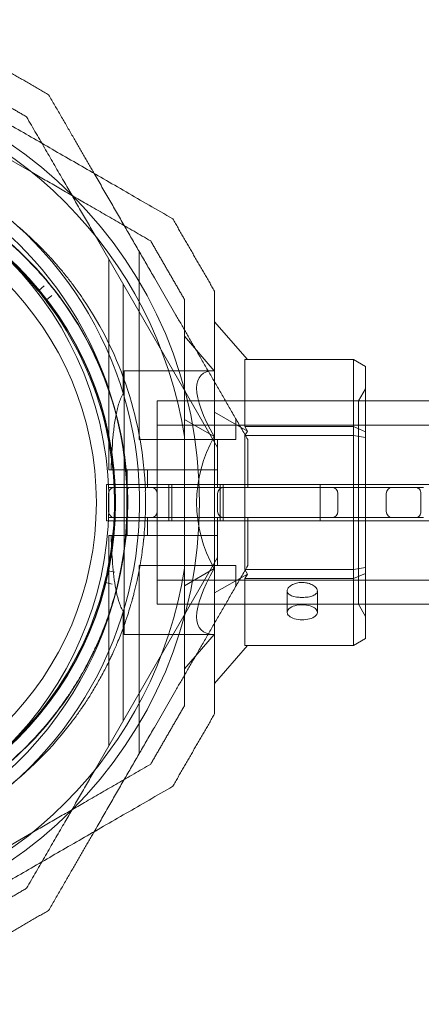
# Model space of a CAD drawing. Units: millimetres. Extents: x 442 to 17122, y -905 to 7981.
# Drawn here: x 2748 to 2814, y 4340 to 4503 of the extents above; entities that cross this region are included whole.
import ezdxf

# ---------------------------------------------------------------- set-up
doc = ezdxf.new("R2010")
doc.units = ezdxf.units.MM
doc.layers.add('Dimensions', color=7, linetype='Continuous')
doc.styles.get("Standard").update_dxf_attribs({"font": 'arial.ttf'})
doc.dimstyles.new('Leikkiset keinu', dxfattribs={"dimtxt": 150, "dimasz": 2.5, "dimexe": 0.06, "dimexo": 0.625, "dimtad": 0, "dimtih": 1, "dimtoh": 1, "dimdec": 0, "dimtxsty": 'Standard', "dimcen": 2.5, "dimadec": 0, "dimazin": 0, "dimtfac": 1, "dimtmove": 0, "dimatfit": 3, "dimfxl": 1, "dimarcsym": 0})

# ---------------------------------------------------------------- blocks, each defined once
blk = doc.blocks.new('*D5')
at = {"layer": 'Defpoints', "color": 0}
for p in [(441.65, 4423.22), (15637.7, 4140.99), (441.65, -806.81)]:
    blk.add_point(p, dxfattribs=at)
at = {"layer": 'Dimensions', "color": 0, "lineweight": -2}
for p, q in [((441.65, 4422.59), (441.65, -806.87)), ((15637.7, 4140.36), (15637.7, -806.87)), ((444.15, -806.81), (7764.17, -806.81)), ((15635.2, -806.81), (8315.17, -806.81))]:
    blk.add_line(p, q, dxfattribs=at)
at = {"layer": 'Dimensions', "color": 0}
for points in [[(444.15, -806.39), (444.15, -807.22), (441.65, -806.81)], [(15635.2, -807.22), (15635.2, -806.39), (15637.7, -806.81)]]:
    blk.add_solid(points, dxfattribs=at)
at = {"layer": 'Dimensions', "color": 0, "insert": (8039.67, -806.81), "char_height": 150, "attachment_point": 5}
blk.add_mtext('15196', dxfattribs=at)
blk = doc.blocks.new('*D7')
at = {"layer": 'Defpoints', "color": 0}
for p in [(2625.74, 4423.22), (14177.86, 3793.22), (2625.74, 1731.17)]:
    blk.add_point(p, dxfattribs=at)
at = {"layer": 'Dimensions', "color": 0, "lineweight": -2}
for p, q in [((2625.74, 4422.59), (2625.74, 1731.11)), ((14177.86, 3792.59), (14177.86, 1731.11)), ((2628.24, 1731.17), (8127.12, 1731.17)), ((14175.36, 1731.17), (8676.47, 1731.17))]:
    blk.add_line(p, q, dxfattribs=at)
at = {"layer": 'Dimensions', "color": 0}
for points in [[(2628.24, 1731.59), (2628.24, 1730.75), (2625.74, 1731.17)], [(14175.36, 1730.75), (14175.36, 1731.59), (14177.86, 1731.17)]]:
    blk.add_solid(points, dxfattribs=at)
at = {"layer": 'Dimensions', "color": 0, "insert": (8401.8, 1731.17), "char_height": 150, "attachment_point": 5}
blk.add_mtext('11552', dxfattribs=at)

msp = doc.modelspace()

# ---------------------------------------------------------------- linework, layer by layer
at = {"color": 0, "linetype": 'Continuous', "lineweight": 0}
for p, q in [((2749.97, 4477.94), (2714.84, 4498.22)), ((2780.74, 4432.32), (2760.45, 4467.45)), ((2767.74, 4433.66), (2767.74, 4464.83)), ((2762.74, 4428.66), (2762.74, 4463.49)), ((2751.13, 4458.38), (2752, 4459.1)), ((2765.12, 4441.29), (2765.12, 4459.37)), ((2753.27, 4457.5), (2752.38, 4456.82)), ((2785.67, 4446.9), (2780.24, 4453.17)), ((2780.19, 4445.07), (2775.24, 4450.78)), ((2803.24, 4446.9), (2785.24, 4446.9)), ((2785.24, 4446.9), (2785.24, 4435.81)), ((2803.24, 4446.9), (2805.24, 4445.75)), ((2803.24, 4434.31), (2803.24, 4446.9)), ((2805.24, 4445.75), (2805.24, 4434)), ((2780.19, 4445.07), (2765.24, 4445.07)), ((2765.24, 4445.07), (2765.24, 4401.37)), ((2804.08, 4440.07), (2805.24, 4442.07)), ((2770.74, 4440.07), (2770.74, 4406.37)), ((2770.74, 4440.07), (2805.24, 4440.07)), ((2804.08, 4406.37), (2804.08, 4440.07)), ((2805.24, 4440.07), (2818.57, 4440.07)), ((2785.67, 4435.06), (2780.24, 4438.2)), ((2783.74, 4433.66), (2783.74, 4437.12)), ((2770.74, 4436.07), (4374.28, 4436.07)), ((2780.19, 4434.14), (2775.24, 4437)), ((2785.24, 4435.81), (2803.24, 4435.81)), ((2785.67, 4435.06), (2785.24, 4435.81)), ((2803.24, 4435.81), (2805.24, 4434.96)), ((2775.24, 4434.17), (2775.24, 4412.27)), ((2785.24, 4434.31), (2785.67, 4435.06)), ((2803.24, 4434.31), (2785.24, 4434.31)), ((2785.24, 4434.31), (2785.24, 4412.13)), ((2803.24, 4434.31), (2805.24, 4434)), ((2803.24, 4399.54), (2803.24, 4434.31)), ((2805.24, 4434), (2805.24, 4400.69)), ((2783.74, 4433.66), (2767.74, 4433.66)), ((2770.74, 4433.66), (2770.74, 4425.72)), ((2780.74, 4433.66), (2780.74, 4425.72)), ((2780.74, 4432.32), (2780.74, 4425.72)), ((2763.1, 4428.66), (2762.74, 4428.66)), ((2765.74, 4428.66), (2765.74, 4425.72)), ((2780.74, 4428.66), (2767.57, 4428.66)), ((2769.12, 4428.66), (2769.12, 4425.72)), ((2762.31, 4426.22), (2762.31, 4420.22)), ((2762.31, 4426.22), (2797.7, 4426.22)), ((2765.69, 4425.72), (2777.7, 4425.72)), ((2772.65, 4420.22), (2772.65, 4426.22)), ((2773.15, 4420.22), (2773.15, 4426.22)), ((2781.15, 4420.22), (2781.15, 4426.22)), ((2781.65, 4420.22), (2781.65, 4426.22)), ((2785.74, 4425.72), (2809.54, 4425.72)), ((2797.7, 4420.22), (2797.7, 4426.22)), ((2919.56, 4426.22), (2797.7, 4426.22)), ((2762.68, 4424.72), (2762.68, 4421.72)), ((2765.69, 4424.72), (2765.69, 4421.72)), ((2770.74, 4424.72), (2770.74, 4421.72)), ((2780.74, 4424.72), (2780.74, 4421.72)), ((2800.68, 4424.72), (2800.68, 4421.72)), ((2808.68, 4424.72), (2808.68, 4421.72)), ((2814.4, 4424.72), (2814.4, 4421.72)), ((2777.7, 4420.72), (2765.69, 4420.72)), ((2765.74, 4417.78), (2765.74, 4420.72)), ((2769.12, 4420.72), (2769.12, 4417.78)), ((2770.74, 4412.78), (2770.74, 4420.72)), ((2780.74, 4420.72), (2780.74, 4414.12)), ((2780.74, 4412.78), (2780.74, 4420.72)), ((2809.54, 4420.72), (2785.74, 4420.72)), ((2919.56, 4420.22), (2762.31, 4420.22)), ((2762.74, 4417.78), (2763.1, 4417.78)), ((2762.74, 4417.78), (2762.74, 4382.95)), ((2767.57, 4417.78), (2780.74, 4417.78)), ((2780.74, 4414.12), (2760.45, 4378.99)), ((2767.74, 4412.78), (2783.74, 4412.78)), ((2767.74, 4412.78), (2767.74, 4381.61)), ((2783.74, 4412.78), (2783.74, 4409.32)), ((2762.63, 4411.93), (2763.73, 4411.7)), ((2775.24, 4409.44), (2780.19, 4412.29)), ((2780.24, 4408.24), (2785.67, 4411.38)), ((2785.24, 4412.13), (2803.24, 4412.13)), ((2785.67, 4411.38), (2785.24, 4412.13)), ((2785.24, 4410.63), (2785.67, 4411.38)), ((2803.24, 4412.13), (2805.24, 4412.44)), ((2805.24, 4411.48), (2803.24, 4410.63)), ((2763.27, 4409.7), (2762.18, 4409.97)), ((2770.74, 4410.37), (4373.42, 4410.37)), ((2803.24, 4410.63), (2785.24, 4410.63)), ((2785.24, 4410.63), (2785.24, 4399.54)), ((2792.26, 4408.58), (2792.26, 4405.04)), ((2797.26, 4408.58), (2797.26, 4405.04)), ((2770.74, 4406.37), (3593.09, 4406.37)), ((2804.08, 4406.37), (2805.24, 4404.37)), ((2765.12, 4387.07), (2765.12, 4405.15)), ((2780.19, 4401.37), (2765.24, 4401.37)), ((2775.24, 4395.66), (2780.19, 4401.37)), ((2780.24, 4393.27), (2785.67, 4399.54)), ((2785.24, 4399.54), (2803.24, 4399.54)), ((2805.24, 4400.69), (2803.24, 4399.54)), ((2749.97, 4368.5), (2714.84, 4348.22))]:
    msp.add_line(p, q, dxfattribs=at)
for centre, radius in [((2705.74, 4423.22), 72), ((2708.65, 4423.22), 55.2), ((2708.65, 4423.22), 55.15), ((2708.65, 4423.22), 52)]:
    msp.add_circle(centre, radius, dxfattribs=at)
for centre, radius, start, end in [((2705.74, 4423.22), 70.36, 8.9504, 81.0496), ((2705.74, 4423.22), 62.07, 264.9758, 90), ((2705.74, 4423.22), 60, 91.5732, 323.8379), ((2705.74, 4423.22), 60, 32.5555, 91.5732), ((2705.74, 4423.22), 57, 103.3392, 103.3391), ((2708.65, 4423.22), 55, 39.7694, 88.8024), ((2708.65, 4423.22), 57.2, 34.0384, 73.9616), ((2708.65, 4423.22), 55, 37.6864, 39.4565), ((2708.65, 4423.22), 55, 348.3409, 37.3734), ((2708.65, 4423.22), 60.15, 1.8349, 34.1651), ((2705.74, 4423.22), 60, 323.838, 32.5555), ((2708.65, 4423.22), 57.15, 1.8349, 34.1651), ((2708.65, 4423.22), 57.2, 1.9616, 34.038), ((2769.74, 4424.72), 1, 0, 90), ((2781.74, 4424.72), 1, 90, 180), ((2799.68, 4424.72), 1, 0, 90), ((2809.68, 4424.72), 1, 90, 180), ((2708.65, 4423.22), 57.2, 322.0384, 1.9616), ((2769.74, 4421.72), 1, 270, 0), ((2781.74, 4421.72), 1, 180, 270), ((2799.68, 4421.72), 1, 270, 0), ((2809.68, 4421.72), 1, 180, 270), ((2705.74, 4423.22), 70.36, 278.9504, 351.0496), ((2708.65, 4423.22), 55, 346.2578, 348.0279), ((2708.65, 4423.22), 55, 296.9123, 345.9448), ((2708.65, 4423.22), 57.15, 289.8349, 322.1651), ((2708.65, 4423.22), 57.2, 289.9616, 322.038), ((2708.65, 4423.22), 60.15, 289.8349, 322.1651)]:
    msp.add_arc(centre, radius, start, end, dxfattribs=at)
at = {"color": 0, "linetype": 'Continuous', "lineweight": 0, "extrusion": (0, 0, -1)}
for centre, major_axis, ratio, start_param, end_param in [((2751.04, 4458.5), (-0.019, 0.149), 0.999998, 2.579268, 4.147342), ((2752.47, 4456.7), (-0.141, 0.052), 0.999998, 5.277432, 6.845506), ((2799.11, 4423.22), (21.11, -21.11), 0.267949, 2.356194, 3.403392), ((2799.11, 4423.22), (0, -21.85), 1, 1.047198, 2.094395), ((2763.68, 4424.72), (0.71, 0.704), 1, 4.310021, 5.493381), ((2766.1, 4424.72), (0, 1), 0.413946, 5.099826, 6.283185), ((2763.68, 4424.72), (0.357, 0.934), 1, 4.347732, 4.735169), ((2766.1, 4424.72), (0, 1), 0.413946, 4.712389, 5.099826), ((2763.68, 4421.72), (0.709, 0.705), 1, 2.876418, 3.923615), ((2763.68, 4421.72), (0.501, 0.865), 1, 2.616535, 3.140133), ((2766.1, 4421.72), (0, 1), 0.413946, 3.141593, 4.712389), ((2804.68, 4420.72), (10.14, 0), 0.000001, 0, 1.070791), ((2762.66, 4412.07), (0.104, 0.108), 0.999998, 2.579273, 4.147347), ((2799.11, 4423.22), (21.11, 21.11), 0.267949, 2.879793, 3.926991), ((2762.14, 4409.83), (-0.047, 0.142), 0.999998, 5.277436, 6.84551), ((2794.76, 4405.04), (-2.5, 0), 0.5, 4.993424, 8.135017), ((2794.76, 4405.04), (2.5, 0), 0.5, 4.993424, 8.135017)]:
    msp.add_ellipse(centre, major_axis=major_axis, ratio=ratio, start_param=start_param, end_param=end_param, dxfattribs=at)
at = {"color": 0, "linetype": 'Continuous', "lineweight": 0}
for centre, major_axis, ratio, start_param, end_param in [((2708.65, 4423.22), (47.4, 32.02), 0.000002, 0, 0), ((2804.68, 4425.72), (10.14, 0), 0.000001, 5.212413, 6.283185), ((2708.65, 4423.22), (45.1, -35.19), 0.000002, 0, 0)]:
    msp.add_ellipse(centre, major_axis=major_axis, ratio=ratio, start_param=start_param, end_param=end_param, dxfattribs=at)
for points, weights in [([(2716.17, 4503.22), (2744.46, 4486.89), (2773.31, 4470.23)], [1.54608086798, 1.68191541267, 1.52991727878]), ([(2752.75, 4490.79), (2746.75, 4494.26), (2740.75, 4497.72)], [1.42178401989, 1.42684666931, 1.42178401989]), ([(2749.09, 4487.13), (2744.25, 4489.93), (2739.41, 4492.72)], [1.40618504791, 1.40988128977, 1.40618504791]), ([(2752.75, 4490.79), (2756.64, 4484.06), (2760.28, 4477.76)], [1.48939474098, 1.52145938621, 1.54036649447]), ([(2749.09, 4487.13), (2755.04, 4476.83), (2760.45, 4467.45)], [1.47108871164, 1.52498134772, 1.54336100997]), ([(2749.97, 4477.94), (2759.35, 4472.52), (2769.65, 4466.57)], [1.54336100997, 1.52498134772, 1.47108871164]), ([(2760.28, 4477.76), (2765.35, 4468.96), (2770.26, 4460.47)], [1.54036649447, 1.56753561765, 1.56753561765]), ([(2780.24, 4458.23), (2776.77, 4464.23), (2773.31, 4470.23)], [1.42296673268, 1.42803359348, 1.42296673268]), ([(2775.24, 4456.89), (2772.44, 4461.73), (2769.65, 4466.57)], [1.40531115829, 1.40900510308, 1.40531115829]), ([(2770.26, 4460.47), (2777.69, 4447.6), (2785.74, 4433.66)], [1.56753561765, 1.56753561765, 1.50513020921]), ([(2780.24, 4458.23), (2780.24, 4423.22), (2780.24, 4388.21)], [1.48941667239, 1.64570072699, 1.48941667239]), ([(2775.24, 4456.89), (2775.24, 4445), (2775.24, 4434.17)], [1.47108871164, 1.52498134772, 1.54336100997]), ([(2785.74, 4425.72), (2785.74, 4429.67), (2785.74, 4433.66)], [1.4591673078, 1.45804264859, 1.45336656364]), ([(2785.74, 4412.78), (2785.74, 4416.77), (2785.74, 4420.72)], [1.45336656364, 1.45804264859, 1.4591673078]), ([(2770.26, 4385.97), (2777.69, 4398.84), (2785.74, 4412.78)], [1.56753561765, 1.56753561765, 1.50513020921]), ([(2775.24, 4412.27), (2775.24, 4401.44), (2775.24, 4389.55)], [1.54336100997, 1.52498134772, 1.47108871164]), ([(2769.65, 4379.87), (2772.44, 4384.71), (2775.24, 4389.55)], [1.40618504791, 1.40988128977, 1.40618504791]), ([(2773.31, 4376.21), (2776.77, 4382.21), (2780.24, 4388.21)], [1.42296673268, 1.42803359348, 1.42296673268]), ([(2760.28, 4368.68), (2765.35, 4377.48), (2770.26, 4385.97)], [1.54036649447, 1.56753561765, 1.56753561765]), ([(2749.09, 4359.31), (2755.04, 4369.61), (2760.45, 4378.99)], [1.47108871164, 1.52498134772, 1.54336100997]), ([(2769.65, 4379.87), (2759.35, 4373.92), (2749.97, 4368.5)], [1.47108871164, 1.52498134772, 1.54336100997]), ([(2773.31, 4376.21), (2744.46, 4359.55), (2716.17, 4343.22)], [1.52991727878, 1.68191541267, 1.54608086798]), ([(2752.75, 4355.65), (2756.64, 4362.38), (2760.28, 4368.68)], [1.48939474098, 1.52145938621, 1.54036649447]), ([(2739.41, 4353.72), (2744.25, 4356.51), (2749.09, 4359.31)], [1.40531115829, 1.40900510308, 1.40531115829]), ([(2740.75, 4348.72), (2746.75, 4352.18), (2752.75, 4355.65)], [1.42296673268, 1.42803359348, 1.42296673268])]:
    msp.add_rational_spline(points, weights, degree=2, dxfattribs=at)
for points, knots in [([(2725.39, 4480.99), (2725.91, 4480.84), (2726.45, 4480.68), (2727.01, 4480.5), (2727.05, 4480.49), (2727.08, 4480.47), (2727.12, 4480.46), (2727.66, 4480.29), (2728.22, 4480.1), (2728.8, 4479.89), (2728.87, 4479.87), (2728.94, 4479.84), (2729, 4479.82), (2729.57, 4479.62), (2730.15, 4479.4), (2730.75, 4479.16), (2730.85, 4479.12), (2730.95, 4479.08), (2731.05, 4479.04), (2731.65, 4478.8), (2732.27, 4478.54), (2732.91, 4478.26), (2733.03, 4478.2), (2733.16, 4478.15), (2733.28, 4478.09), (2733.54, 4477.98), (2733.81, 4477.85), (2734.09, 4477.72), (2734.22, 4477.66), (2734.35, 4477.6), (2734.48, 4477.54), (2734.76, 4477.41), (2735.04, 4477.27), (2735.33, 4477.13), (2735.46, 4477.06), (2735.59, 4477), (2735.73, 4476.93), (2736.46, 4476.56), (2737.22, 4476.16), (2738, 4475.72), (2738.12, 4475.65), (2738.24, 4475.59), (2738.36, 4475.52), (2738.72, 4475.32), (2739.08, 4475.1), (2739.45, 4474.88), (2739.55, 4474.82), (2739.65, 4474.77), (2739.75, 4474.7), (2740.15, 4474.46), (2740.55, 4474.22), (2740.95, 4473.96), (2741.02, 4473.92), (2741.09, 4473.87), (2741.16, 4473.82), (2741.34, 4473.71), (2741.53, 4473.59), (2741.71, 4473.46), (2741.97, 4473.29), (2742.23, 4473.12), (2742.49, 4472.94), (2742.52, 4472.92), (2742.56, 4472.9), (2742.59, 4472.88), (2743.07, 4472.55), (2743.54, 4472.22), (2744.01, 4471.88), (2744.01, 4471.87), (2744.02, 4471.87), (2744.03, 4471.86), (2744.49, 4471.53), (2744.94, 4471.19), (2745.4, 4470.84), (2745.44, 4470.8), (2745.49, 4470.77), (2745.54, 4470.73), (2745.95, 4470.41), (2746.35, 4470.09), (2746.74, 4469.77), (2746.81, 4469.71), (2746.89, 4469.65), (2746.97, 4469.58), (2747.32, 4469.29), (2747.67, 4469), (2748, 4468.71), (2748.1, 4468.62), (2748.2, 4468.53), (2748.3, 4468.45), (2748.61, 4468.18), (2748.91, 4467.91), (2749.21, 4467.64), (2749.32, 4467.53), (2749.43, 4467.43), (2749.54, 4467.33), (2750.19, 4466.73), (2750.79, 4466.15), (2751.35, 4465.58), (2751.46, 4465.46), (2751.58, 4465.35), (2751.68, 4465.24), (2752.22, 4464.69), (2752.72, 4464.15), (2753.2, 4463.63), (2753.3, 4463.52), (2753.39, 4463.41), (2753.49, 4463.31), (2753.68, 4463.1), (2753.86, 4462.89), (2754.03, 4462.69), (2754.3, 4462.38), (2754.56, 4462.08), (2754.8, 4461.79), (2754.88, 4461.7), (2754.95, 4461.61), (2755.02, 4461.53), (2755.43, 4461.03), (2755.82, 4460.54), (2756.18, 4460.08), (2756.23, 4460.01), (2756.28, 4459.95), (2756.33, 4459.89), (2756.7, 4459.4), (2757.05, 4458.93), (2757.38, 4458.48), (2757.4, 4458.45), (2757.43, 4458.41), (2757.45, 4458.38), (2757.79, 4457.9), (2758.11, 4457.44), (2758.41, 4457)], [0, 0, 0, 0, 0.00326325, 0.00326325, 0.00326325, 0.00347076, 0.00347076, 0.00347076, 0.00657487, 0.00657487, 0.00657487, 0.00694153, 0.00694153, 0.00694153, 0.00992886, 0.00992886, 0.00992886, 0.01041229, 0.01041229, 0.01041229, 0.01333398, 0.01333398, 0.01333398, 0.01388305, 0.01388305, 0.01388305, 0.01506016, 0.01506016, 0.01506016, 0.01561844, 0.01561844, 0.01561844, 0.01680602, 0.01680602, 0.01680602, 0.01735382, 0.01735382, 0.01735382, 0.02036694, 0.02036694, 0.02036694, 0.02082458, 0.02082458, 0.02082458, 0.02218997, 0.02218997, 0.02218997, 0.02255996, 0.02255996, 0.02255996, 0.02403772, 0.02403772, 0.02403772, 0.02429535, 0.02429535, 0.02429535, 0.02497133, 0.02497133, 0.02497133, 0.02591053, 0.02591053, 0.02591053, 0.02603073, 0.02603073, 0.02603073, 0.02776611, 0.02776611, 0.02776611, 0.0277928, 0.0277928, 0.0277928, 0.02950149, 0.02950149, 0.02950149, 0.02967671, 0.02967671, 0.02967671, 0.03123687, 0.03123687, 0.03123687, 0.03154621, 0.03154621, 0.03154621, 0.03297226, 0.03297226, 0.03297226, 0.03339073, 0.03339073, 0.03339073, 0.03470764, 0.03470764, 0.03470764, 0.03521147, 0.03521147, 0.03521147, 0.0381784, 0.0381784, 0.0381784, 0.03876767, 0.03876767, 0.03876767, 0.04164916, 0.04164916, 0.04164916, 0.04223383, 0.04223383, 0.04223383, 0.04338455, 0.04338455, 0.04338455, 0.04511993, 0.04511993, 0.04511993, 0.04563335, 0.04563335, 0.04563335, 0.04859069, 0.04859069, 0.04859069, 0.04898179, 0.04898179, 0.04898179, 0.05206146, 0.05206146, 0.05206146, 0.05228381, 0.05228381, 0.05228381, 0.05553222, 0.05553222, 0.05553222, 0.05553222]), ([(2724.56, 4478.11), (2725.07, 4477.96), (2725.61, 4477.8), (2726.73, 4477.43), (2727.32, 4477.24), (2728.55, 4476.8), (2729.18, 4476.56), (2730.52, 4476.02), (2731.22, 4475.73), (2732.69, 4475.07), (2733.47, 4474.71), (2735.08, 4473.9), (2735.91, 4473.46), (2737.22, 4472.72), (2737.67, 4472.45), (2738.57, 4471.91), (2739.03, 4471.63), (2739.94, 4471.04), (2740.41, 4470.73), (2741.33, 4470.1), (2742.25, 4469.46), (2743.15, 4468.78), (2744.04, 4468.09), (2744.47, 4467.75), (2745.31, 4467.06), (2745.72, 4466.72), (2746.51, 4466.03), (2746.89, 4465.69), (2748, 4464.67), (2748.68, 4464.01), (2749.93, 4462.75), (2750.51, 4462.13), (2751.32, 4461.23), (2751.58, 4460.94), (2752.09, 4460.36), (2752.33, 4460.07), (2753.02, 4459.24), (2753.45, 4458.71), (2754.25, 4457.67), (2754.62, 4457.18), (2755.31, 4456.22), (2755.63, 4455.76), (2755.93, 4455.31)], [0, 0, 0, 0, 0.0033695, 0.0033695, 0.00673899, 0.00673899, 0.01010849, 0.01010849, 0.01347799, 0.01347799, 0.01684749, 0.01684749, 0.02021698, 0.02021698, 0.02190173, 0.02190173, 0.02358648, 0.02358648, 0.02527123, 0.02527123, 0.02695598, 0.02864073, 0.02864073, 0.03032547, 0.03032547, 0.03201022, 0.03201022, 0.03369497, 0.03369497, 0.03706447, 0.03706447, 0.04043397, 0.04043397, 0.04211871, 0.04211871, 0.04380346, 0.04380346, 0.04717296, 0.04717296, 0.05054246, 0.05054246, 0.05391195, 0.05391195, 0.05391195, 0.05391195]), ([(2750.92, 4458.4), (2750.92, 4458.4), (2750.93, 4458.39), (2750.96, 4458.36), (2750.97, 4458.35), (2750.99, 4458.31), (2751, 4458.3), (2751.03, 4458.27), (2751.03, 4458.26), (2751.05, 4458.24), (2751.06, 4458.24), (2751.07, 4458.22), (2751.07, 4458.22), (2751.08, 4458.21), (2751.09, 4458.2), (2751.09, 4458.2), (2751.09, 4458.19), (2751.1, 4458.19), (2751.1, 4458.18), (2751.11, 4458.17)], [0, 0, 0, 0, 0.004254101, 0.004254101, 0.006381151, 0.006381151, 0.007444676, 0.007444676, 0.007976439, 0.007976439, 0.00824232, 0.00824232, 0.008375261, 0.008375261, 0.008441731, 0.008441731, 0.008474966, 0.008474966, 0.008508201, 0.008508201, 0.008508201, 0.008508201]), ([(2752.17, 4456.84), (2752.18, 4456.83), (2752.18, 4456.83), (2752.19, 4456.82), (2752.19, 4456.82), (2752.2, 4456.81), (2752.2, 4456.81), (2752.21, 4456.8), (2752.21, 4456.79), (2752.22, 4456.78), (2752.23, 4456.77), (2752.24, 4456.75), (2752.25, 4456.74), (2752.27, 4456.71), (2752.28, 4456.7), (2752.31, 4456.66), (2752.32, 4456.65), (2752.35, 4456.61), (2752.35, 4456.61), (2752.35, 4456.61)], [0, 0, 0, 0, 0.000033599, 0.000033599, 0.000067198, 0.000067198, 0.000134395, 0.000134395, 0.00026879, 0.00026879, 0.00053758, 0.00053758, 0.001075161, 0.001075161, 0.002150322, 0.002150322, 0.004300644, 0.004300644, 0.008601287, 0.008601287, 0.008601287, 0.008601287]), ([(2765.12, 4441.29), (2764.95, 4441.02), (2764.8, 4440.71), (2764.44, 4439.87), (2764.23, 4439.16), (2763.92, 4437.88), (2763.78, 4437.13), (2763.56, 4435.58), (2763.47, 4434.79), (2763.25, 4432.41), (2763.16, 4430.56), (2763.1, 4428.68), (2763.1, 4428.67), (2763.1, 4428.66)], [-3.83337, -3.83337, -3.83337, -3.83337, -3.718041, -3.718041, -3.508869, -3.508869, -3.281876, -3.281876, -3.054883, -3.054883, -2.538749, -2.538749, -2.535054, -2.535054, -2.535054, -2.535054]), ([(2813.61, 4425.72), (2813.61, 4425.72), (2813.61, 4425.72), (2813.67, 4425.72), (2813.72, 4425.71), (2813.83, 4425.68), (2813.88, 4425.66), (2814.02, 4425.58), (2814.11, 4425.51), (2814.25, 4425.32), (2814.31, 4425.21), (2814.38, 4424.98), (2814.4, 4424.85), (2814.4, 4424.72)], [-0.3171744, -0.3171744, -0.3171744, -0.3171744, -0.3167059, -0.3167059, -0.2959196, -0.2959196, -0.275166, -0.275166, -0.2357127, -0.2357127, -0.1968816, -0.1968816, -0.1583529, -0.1583529, -0.1583529, -0.1583529]), ([(2765.77, 4425.05), (2765.78, 4424.54), (2765.79, 4424), (2765.79, 4423.44), (2765.8, 4423.37), (2765.8, 4423.29), (2765.8, 4423.22)], [0, 0, 0, 0, 0.003220218, 0.003220218, 0.003220218, 0.003637246, 0.003637246, 0.003637246, 0.003637246]), ([(2768.76, 4425.15), (2768.78, 4424.61), (2768.79, 4424.04), (2768.79, 4423.45), (2768.8, 4423.37), (2768.8, 4423.3), (2768.8, 4423.22)], [0, 0, 0, 0, 0.003263293, 0.003263293, 0.003263293, 0.003686517, 0.003686517, 0.003686517, 0.003686517]), ([(2765.8, 4423.22), (2765.8, 4422.72), (2765.79, 4422.19), (2765.77, 4421.65), (2765.77, 4421.59), (2765.77, 4421.53), (2765.77, 4421.48), (2765.75, 4420.9), (2765.72, 4420.3), (2765.68, 4419.67), (2765.68, 4419.63), (2765.68, 4419.6), (2765.68, 4419.57), (2765.64, 4418.9), (2765.58, 4418.21), (2765.51, 4417.47), (2765.5, 4417.46), (2765.5, 4417.46), (2765.5, 4417.45), (2765.47, 4417.09), (2765.43, 4416.72), (2765.38, 4416.33), (2765.38, 4416.3), (2765.37, 4416.27), (2765.37, 4416.23), (2765.32, 4415.88), (2765.27, 4415.51), (2765.22, 4415.14), (2765.21, 4415.07), (2765.2, 4415), (2765.19, 4414.94), (2765.08, 4414.18), (2764.95, 4413.4), (2764.8, 4412.58), (2764.77, 4412.42), (2764.74, 4412.27), (2764.71, 4412.11), (2764.65, 4411.81), (2764.58, 4411.51), (2764.52, 4411.21), (2764.47, 4410.99), (2764.42, 4410.77), (2764.37, 4410.55), (2764.32, 4410.3), (2764.26, 4410.04), (2764.19, 4409.78), (2764.12, 4409.5), (2764.05, 4409.21), (2763.98, 4408.93), (2763.93, 4408.72), (2763.87, 4408.52), (2763.82, 4408.31), (2763.8, 4408.24), (2763.78, 4408.16), (2763.76, 4408.09), (2763.68, 4407.81), (2763.6, 4407.52), (2763.51, 4407.24), (2763.47, 4407.09), (2763.43, 4406.95), (2763.39, 4406.81), (2763.26, 4406.38), (2763.13, 4405.95), (2762.99, 4405.53), (2762.97, 4405.46), (2762.94, 4405.39), (2762.92, 4405.31), (2762.75, 4404.82), (2762.58, 4404.32), (2762.41, 4403.83), (2762.21, 4403.28), (2762, 4402.73), (2761.79, 4402.2), (2761.63, 4401.8), (2761.47, 4401.4), (2761.3, 4401), (2761.25, 4400.89), (2761.2, 4400.78), (2761.16, 4400.67), (2761.01, 4400.33), (2760.87, 4400), (2760.72, 4399.68), (2760.65, 4399.52), (2760.58, 4399.37), (2760.51, 4399.22), (2760.39, 4398.95), (2760.26, 4398.69), (2760.14, 4398.43), (2759.84, 4397.81), (2759.55, 4397.23), (2759.25, 4396.67), (2759.16, 4396.5), (2759.08, 4396.34), (2758.99, 4396.17), (2758.67, 4395.58), (2758.35, 4395.01), (2758.04, 4394.47), (2757.98, 4394.37), (2757.92, 4394.27), (2757.86, 4394.17), (2757.53, 4393.6), (2757.2, 4393.07), (2756.88, 4392.56), (2756.5, 4391.97), (2756.14, 4391.42), (2755.78, 4390.9), (2755.76, 4390.87), (2755.74, 4390.85), (2755.72, 4390.82), (2755.39, 4390.34), (2755.06, 4389.88), (2754.75, 4389.44), (2754.74, 4389.43), (2754.73, 4389.43), (2754.73, 4389.42), (2754.4, 4388.98), (2754.09, 4388.56), (2753.78, 4388.16)], [0.00363725, 0.00363725, 0.00363725, 0.00363725, 0.00647888, 0.00647888, 0.00647888, 0.00677942, 0.00677942, 0.00677942, 0.00976738, 0.00976738, 0.00976738, 0.00992159, 0.00992159, 0.00992159, 0.01306375, 0.01306375, 0.01306375, 0.01309144, 0.01309144, 0.01309144, 0.01463484, 0.01463484, 0.01463484, 0.01477007, 0.01477007, 0.01477007, 0.01620592, 0.01620592, 0.01620592, 0.01646227, 0.01646227, 0.01646227, 0.01934809, 0.01934809, 0.01934809, 0.01989591, 0.01989591, 0.01989591, 0.02091918, 0.02091918, 0.02091918, 0.02164205, 0.02164205, 0.02164205, 0.02249026, 0.02249026, 0.02249026, 0.02340652, 0.02340652, 0.02340652, 0.02406135, 0.02406135, 0.02406135, 0.02429545, 0.02429545, 0.02429545, 0.02518865, 0.02518865, 0.02518865, 0.02563243, 0.02563243, 0.02563243, 0.02697767, 0.02697767, 0.02697767, 0.02720352, 0.02720352, 0.02720352, 0.02876792, 0.02876792, 0.02876792, 0.03054771, 0.03054771, 0.03054771, 0.03191677, 0.03191677, 0.03191677, 0.03230972, 0.03230972, 0.03230972, 0.03348785, 0.03348785, 0.03348785, 0.03405467, 0.03405467, 0.03405467, 0.03505894, 0.03505894, 0.03505894, 0.03748483, 0.03748483, 0.03748483, 0.03820111, 0.03820111, 0.03820111, 0.04085136, 0.04085136, 0.04085136, 0.04134328, 0.04134328, 0.04134328, 0.04417056, 0.04417056, 0.04417056, 0.04745556, 0.04745556, 0.04745556, 0.04762762, 0.04762762, 0.04762762, 0.0507057, 0.0507057, 0.0507057, 0.05076979, 0.05076979, 0.05076979, 0.05391195, 0.05391195, 0.05391195, 0.05391195]), ([(2768.8, 4423.22), (2768.8, 4422.69), (2768.79, 4422.14), (2768.77, 4421.57), (2768.77, 4421.5), (2768.77, 4421.43), (2768.77, 4421.36), (2768.75, 4420.76), (2768.72, 4420.13), (2768.68, 4419.48), (2768.68, 4419.43), (2768.67, 4419.38), (2768.67, 4419.32), (2768.62, 4418.63), (2768.57, 4417.91), (2768.49, 4417.15), (2768.49, 4417.13), (2768.48, 4417.11), (2768.48, 4417.09), (2768.44, 4416.7), (2768.4, 4416.3), (2768.35, 4415.89), (2768.35, 4415.88), (2768.35, 4415.88), (2768.34, 4415.87), (2768.29, 4415.46), (2768.24, 4415.05), (2768.18, 4414.63), (2768.17, 4414.59), (2768.17, 4414.54), (2768.16, 4414.5), (2768.04, 4413.68), (2767.9, 4412.83), (2767.73, 4411.94), (2767.7, 4411.81), (2767.68, 4411.67), (2767.65, 4411.53), (2767.54, 4410.99), (2767.43, 4410.45), (2767.3, 4409.89), (2767.23, 4409.6), (2767.17, 4409.32), (2767.1, 4409.03), (2767.03, 4408.74), (2766.96, 4408.46), (2766.88, 4408.18), (2766.83, 4407.95), (2766.77, 4407.73), (2766.71, 4407.51), (2766.69, 4407.44), (2766.67, 4407.37), (2766.65, 4407.3), (2766.57, 4407), (2766.48, 4406.7), (2766.39, 4406.4), (2766.35, 4406.25), (2766.31, 4406.1), (2766.27, 4405.96), (2766.13, 4405.5), (2765.99, 4405.05), (2765.84, 4404.6), (2765.65, 4404.03), (2765.46, 4403.45), (2765.25, 4402.88), (2765.24, 4402.86), (2765.24, 4402.84), (2765.23, 4402.82), (2765.02, 4402.23), (2764.8, 4401.66), (2764.58, 4401.1), (2764.43, 4400.71), (2764.27, 4400.33), (2764.11, 4399.95), (2764.05, 4399.79), (2763.98, 4399.64), (2763.91, 4399.48), (2763.78, 4399.17), (2763.65, 4398.87), (2763.51, 4398.57), (2763.42, 4398.36), (2763.33, 4398.16), (2763.23, 4397.96), (2763.12, 4397.72), (2763.01, 4397.49), (2762.91, 4397.26), (2762.57, 4396.56), (2762.24, 4395.9), (2761.91, 4395.27), (2761.84, 4395.14), (2761.77, 4395.01), (2761.7, 4394.88), (2761.34, 4394.21), (2760.98, 4393.57), (2760.63, 4392.96), (2760.59, 4392.89), (2760.55, 4392.82), (2760.51, 4392.75), (2760.13, 4392.11), (2759.77, 4391.52), (2759.41, 4390.95), (2759.02, 4390.33), (2758.63, 4389.75), (2758.25, 4389.21), (2758.25, 4389.19), (2758.24, 4389.18), (2758.23, 4389.17), (2757.87, 4388.64), (2757.51, 4388.14), (2757.17, 4387.67), (2756.82, 4387.2), (2756.48, 4386.75), (2756.15, 4386.32)], [0.00368652, 0.00368652, 0.00368652, 0.00368652, 0.00657487, 0.00657487, 0.00657487, 0.00692687, 0.00692687, 0.00692687, 0.00992886, 0.00992886, 0.00992886, 0.01016723, 0.01016723, 0.01016723, 0.01333399, 0.01333399, 0.01333399, 0.01340759, 0.01340759, 0.01340759, 0.01502776, 0.01502776, 0.01502776, 0.01506042, 0.01506042, 0.01506042, 0.01664794, 0.01664794, 0.01664794, 0.01680619, 0.01680619, 0.01680619, 0.0198883, 0.0198883, 0.0198883, 0.02036711, 0.02036711, 0.02036711, 0.02218975, 0.02218975, 0.02218975, 0.02312866, 0.02312866, 0.02312866, 0.02403772, 0.02403772, 0.02403772, 0.02474883, 0.02474883, 0.02474883, 0.02497107, 0.02497107, 0.02497107, 0.02591041, 0.02591041, 0.02591041, 0.02636901, 0.02636901, 0.02636901, 0.02779353, 0.02779353, 0.02779353, 0.02960937, 0.02960937, 0.02960937, 0.02967677, 0.02967677, 0.02967677, 0.03154576, 0.03154576, 0.03154576, 0.03284972, 0.03284972, 0.03284972, 0.03339087, 0.03339087, 0.03339087, 0.0344699, 0.0344699, 0.0344699, 0.03521122, 0.03521122, 0.03521122, 0.03609008, 0.03609008, 0.03609008, 0.03876768, 0.03876768, 0.03876768, 0.03933044, 0.03933044, 0.03933044, 0.04223398, 0.04223398, 0.04223398, 0.04257079, 0.04257079, 0.04257079, 0.04563256, 0.04563256, 0.04563256, 0.0489818, 0.0489818, 0.0489818, 0.04905151, 0.04905151, 0.04905151, 0.05228378, 0.05228378, 0.05228378, 0.05553222, 0.05553222, 0.05553222, 0.05553222]), ([(2814.4, 4421.72), (2814.4, 4421.59), (2814.38, 4421.46), (2814.31, 4421.23), (2814.25, 4421.12), (2814.11, 4420.93), (2814.02, 4420.86), (2813.88, 4420.78), (2813.83, 4420.76), (2813.72, 4420.73), (2813.67, 4420.72), (2813.61, 4420.72), (2813.61, 4420.72), (2813.61, 4420.72)], [-0.1583529, -0.1583529, -0.1583529, -0.1583529, -0.1198242, -0.1198242, -0.0809932, -0.0809932, -0.0415398, -0.0415398, -0.0207863, -0.0207863, 0, 0, 0.0004686, 0.0004686, 0.0004686, 0.0004686]), ([(2763.1, 4417.78), (2763.14, 4416.6), (2763.19, 4415.41), (2763.36, 4412.75), (2763.49, 4411.29), (2763.8, 4409.24), (2763.92, 4408.58), (2764.22, 4407.31), (2764.4, 4406.7), (2764.76, 4405.8), (2764.93, 4405.45), (2765.12, 4405.15)], [1.578118, 1.578118, 1.578118, 1.578118, 1.915446, 1.915446, 2.346274, 2.346274, 2.561687, 2.561687, 2.777101, 2.777101, 2.905215, 2.905215, 2.905215, 2.905215]), ([(2762.51, 4412.1), (2762.51, 4412.1), (2762.51, 4412.09), (2762.5, 4412.05), (2762.5, 4412.03), (2762.49, 4411.99), (2762.48, 4411.97), (2762.48, 4411.94), (2762.47, 4411.93), (2762.47, 4411.9), (2762.47, 4411.89), (2762.46, 4411.88), (2762.46, 4411.87), (2762.46, 4411.86), (2762.46, 4411.85), (2762.46, 4411.84), (2762.45, 4411.84), (2762.45, 4411.83), (2762.45, 4411.82), (2762.45, 4411.81)], [0, 0, 0, 0, 0.004254101, 0.004254101, 0.006381151, 0.006381151, 0.007444676, 0.007444676, 0.007976439, 0.007976439, 0.00824232, 0.00824232, 0.008375261, 0.008375261, 0.008441731, 0.008441731, 0.008474966, 0.008474966, 0.008508201, 0.008508201, 0.008508201, 0.008508201]), ([(2762.07, 4410.15), (2762.07, 4410.14), (2762.07, 4410.14), (2762.06, 4410.13), (2762.06, 4410.12), (2762.06, 4410.12), (2762.06, 4410.11), (2762.06, 4410.1), (2762.06, 4410.09), (2762.05, 4410.07), (2762.05, 4410.06), (2762.04, 4410.04), (2762.04, 4410.03), (2762.03, 4409.99), (2762.03, 4409.98), (2762.02, 4409.93), (2762.01, 4409.92), (2762, 4409.87), (2762, 4409.86), (2762, 4409.86)], [0, 0, 0, 0, 0.000033599, 0.000033599, 0.000067198, 0.000067198, 0.000134395, 0.000134395, 0.00026879, 0.00026879, 0.00053758, 0.00053758, 0.001075161, 0.001075161, 0.002150322, 0.002150322, 0.004300644, 0.004300644, 0.008601287, 0.008601287, 0.008601287, 0.008601287]), ([(2795.45, 4409.92), (2795.22, 4409.96), (2794.98, 4409.98), (2794.44, 4409.98), (2794.11, 4409.94), (2793.49, 4409.78), (2793.21, 4409.66), (2792.77, 4409.4), (2792.58, 4409.24), (2792.32, 4408.91), (2792.26, 4408.73), (2792.26, 4408.42), (2792.32, 4408.27), (2792.58, 4407.99), (2792.77, 4407.87), (2793.21, 4407.69), (2793.49, 4407.62), (2793.89, 4407.56), (2793.97, 4407.55), (2794.06, 4407.54)], [0.6866817, 0.6866817, 0.6866817, 0.6866817, 0.7545778, 0.7545778, 0.8488965, 0.8488965, 0.9432151, 0.9432151, 1.0375055, 1.0375055, 1.1317959, 1.1317959, 1.2261502, 1.2261502, 1.3205044, 1.3205044, 1.41483, 1.41483, 1.4412529, 1.4412529, 1.4412529, 1.4412529]), ([(2794.06, 4407.54), (2794.29, 4407.51), (2794.53, 4407.5), (2794.76, 4407.5), (2795.07, 4407.5), (2795.41, 4407.53), (2796.02, 4407.62), (2796.3, 4407.69), (2796.75, 4407.87), (2796.94, 4407.99), (2797.19, 4408.27), (2797.26, 4408.42), (2797.26, 4408.73), (2797.19, 4408.91), (2796.94, 4409.24), (2796.75, 4409.4), (2796.3, 4409.66), (2796.02, 4409.78), (2795.63, 4409.88), (2795.54, 4409.9), (2795.45, 4409.92)], [-0.0679027, -0.0679027, -0.0679027, -0.0679027, 0, 0, 0, 0.0943368, 0.0943368, 0.1886736, 0.1886736, 0.2830167, 0.2830167, 0.3773598, 0.3773598, 0.4716502, 0.4716502, 0.5659406, 0.5659406, 0.6602592, 0.6602592, 0.6866817, 0.6866817, 0.6866817, 0.6866817])]:
    msp.add_open_spline(points, degree=3, knots=knots, dxfattribs=at)
for points in [[(2763.1, 4428.66), (2764.59, 4428.66), (2766.08, 4428.66), (2767.57, 4428.66)], [(2765.69, 4425.72), (2764.69, 4425.72), (2763.69, 4425.72), (2762.68, 4425.72)], [(2777.7, 4425.72), (2780.38, 4425.72), (2783.06, 4425.72), (2785.74, 4425.72)], [(2762.68, 4420.72), (2763.69, 4420.72), (2764.69, 4420.72), (2765.69, 4420.72)], [(2785.74, 4420.72), (2783.06, 4420.72), (2780.38, 4420.72), (2777.7, 4420.72)], [(2767.57, 4417.78), (2766.08, 4417.78), (2764.59, 4417.78), (2763.1, 4417.78)]]:
    msp.add_open_spline(points, degree=3, dxfattribs=at)

# ---------------------------------------------------------------- dimensions: what is measured, and where the dimension line sits
at = {"layer": 'Dimensions'}
for base, p1, p2, picture, middle in [((441.65, -806.81), (15637.7, 4140.99), (441.65, 4423.22), '*D5', (8039.67, -806.81)), ((2625.74, 1731.17), (14177.86, 3793.22), (2625.74, 4423.22), '*D7', (8401.8, 1731.17))]:
    dim = msp.add_linear_dim(base=base, p1=p1, p2=p2, dimstyle='Leikkiset keinu', dxfattribs=at)
    dim.commit()
    dim.dimension.update_dxf_attribs({"geometry": picture, "text_midpoint": middle})

doc.saveas('drawing.dxf')
